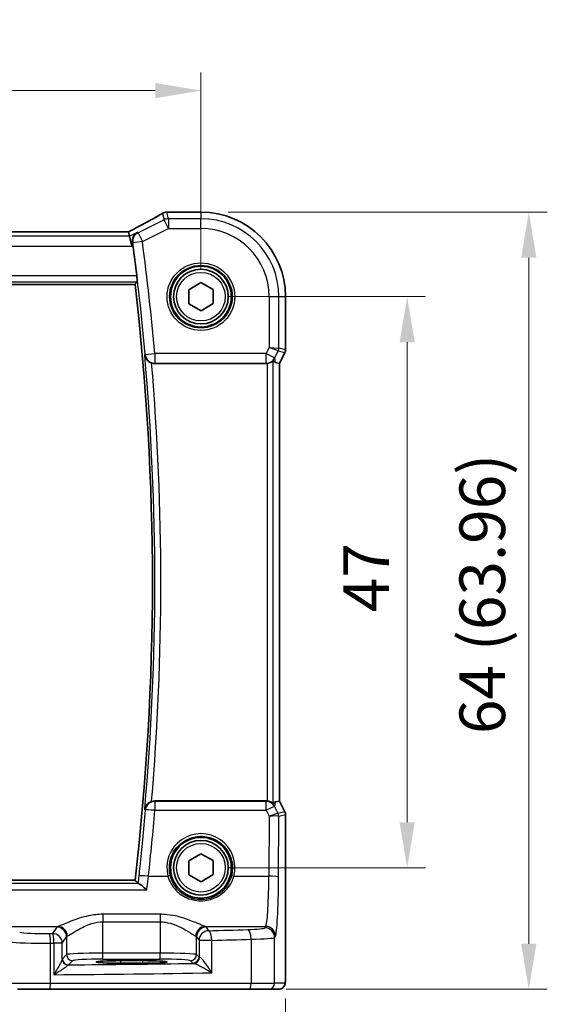
# Model space of a CAD drawing. Units: millimetres. Extents: x 22 to 2603, y 12 to 574.
# Drawn here: x 969 to 1012, y 213 to 294 of the extents above; entities that cross this region are included whole.
import ezdxf

# ---------------------------------------------------------------- set-up
doc = ezdxf.new("R2010")
doc.units = ezdxf.units.MM
doc.header["$LTSCALE"] = 1.5
doc.layers.get('Defpoints').update_dxf_attribs({"lineweight": 25})
for name, color, linetype, lineweight in [('Dimension (ISO)', 7, 'Continuous', 18), ('Visible (ISO)', 7, 'Continuous', 35), ('Visible Narrow (ISO)', 7, 'Continuous', 25)]:
    doc.layers.add(name, color=color, linetype=linetype, lineweight=lineweight)
doc.styles.add('Note Text (TK)', font='txt')
doc.dimstyles.new('Default - Method 1b (TK)', dxfattribs={"dimscale": 1.5, "dimtxt": 2.5, "dimasz": 2.5, "dimexe": 1, "dimexo": 1.5, "dimgap": 1, "dimtad": 1, "dimtoh": 1, "dimrnd": 1e-08, "dimdsep": 46, "dimtxsty": 'Note Text (TK)', "dimcen": 0.09, "dimdle": 5, "dimclrd": 100, "dimclre": 100, "dimclrt": 7, "dimadec": 1, "dimazin": 1, "dimtfac": 1, "dimtmove": 0, "dimatfit": 3, "dimfxl": 1, "dimtolj": 1, "dimlwd": -1, "dimlwe": -1, "dimarcsym": 0})

# ---------------------------------------------------------------- blocks, each defined once
blk = doc.blocks.new('*D24')
at = {"layer": 'Defpoints', "color": 0}
for p in [(983.647, 288.488), (911.647, 271.532), (983.647, 271.533)]:
    blk.add_point(p, dxfattribs=at)
at = {"layer": 'Dimension (ISO)', "color": 100}
for p, q in [((911.647, 273.782), (911.647, 289.988)), ((983.647, 273.783), (983.647, 289.988)), ((915.397, 288.488), (979.897, 288.488))]:
    blk.add_line(p, q, dxfattribs=at)
for points in [[(915.397, 289.113), (915.397, 287.863), (911.647, 288.488)], [(979.897, 289.113), (979.897, 287.863), (983.647, 288.488)]]:
    blk.add_solid(points, dxfattribs=at)
at = {"layer": 'Dimension (ISO)', "color": 7, "insert": (945.239, 291.863), "char_height": 3.75, "attachment_point": 4, "style": 'Note Text (TK)'}
blk.add_mtext('\\A1;72', dxfattribs=at)
blk = doc.blocks.new('*D25')
at = {"layer": 'Defpoints', "color": 0}
for p in [(983.647, 271.533), (983.647, 224.533), (1000.604, 224.533)]:
    blk.add_point(p, dxfattribs=at)
at = {"layer": 'Dimension (ISO)', "color": 100}
for p, q in [((985.897, 271.533), (1002.104, 271.533)), ((1000.604, 267.783), (1000.604, 228.283)), ((985.897, 224.533), (1002.104, 224.533))]:
    blk.add_line(p, q, dxfattribs=at)
for points in [[(999.979, 267.783), (1001.229, 267.783), (1000.604, 271.533)], [(999.979, 228.283), (1001.229, 228.283), (1000.604, 224.533)]]:
    blk.add_solid(points, dxfattribs=at)
at = {"layer": 'Dimension (ISO)', "color": 7, "insert": (997.229, 245.572), "char_height": 3.75, "attachment_point": 4, "rotation": 90, "style": 'Note Text (TK)'}
blk.add_mtext('\\A1;47', dxfattribs=at)
blk = doc.blocks.new('*D26')
at = {"layer": 'Defpoints', "color": 0}
for p in [(983.646, 278.488), (988.4, 214.533), (1010.604, 214.533)]:
    blk.add_point(p, dxfattribs=at)
at = {"layer": 'Dimension (ISO)', "color": 100}
for p, q in [((985.896, 278.488), (1012.104, 278.488)), ((1010.604, 274.738), (1010.604, 218.283)), ((990.65, 214.533), (1012.104, 214.533))]:
    blk.add_line(p, q, dxfattribs=at)
for points in [[(1009.979, 274.738), (1011.229, 274.738), (1010.604, 278.488)], [(1009.979, 218.283), (1011.229, 218.283), (1010.604, 214.533)]]:
    blk.add_solid(points, dxfattribs=at)
at = {"layer": 'Dimension (ISO)', "color": 7, "insert": (1006.781, 235.538), "char_height": 3.75, "attachment_point": 4, "rotation": 90, "style": 'Note Text (TK)'}
blk.add_mtext('\\A1;64 (63.96)', dxfattribs=at)
blk = doc.blocks.new('*D27')
at = {"layer": 'Defpoints', "color": 0}
for p in [(904.691, 216.032), (990.603, 216.033), (990.603, 204.533)]:
    blk.add_point(p, dxfattribs=at)
at = {"layer": 'Dimension (ISO)', "color": 100}
for p, q in [((904.691, 213.782), (904.691, 203.033)), ((990.603, 213.783), (990.603, 203.033)), ((908.441, 204.533), (986.853, 204.533))]:
    blk.add_line(p, q, dxfattribs=at)
for points in [[(908.441, 205.158), (908.441, 203.908), (904.691, 204.533)], [(986.853, 205.158), (986.853, 203.908), (990.603, 204.533)]]:
    blk.add_solid(points, dxfattribs=at)
at = {"layer": 'Dimension (ISO)', "color": 7, "insert": (936.652, 208.355), "char_height": 3.75, "attachment_point": 4, "style": 'Note Text (TK)'}
blk.add_mtext('\\A1;86 (85.91)', dxfattribs=at)

msp = doc.modelspace()

# ---------------------------------------------------------------- linework, layer by layer
at = {"layer": 'Visible (ISO)'}
for p, q in [((980.8455, 278.4896), (983.6465, 278.4896)), ((977.6851, 276.8585), (917.6079, 276.8583)), ((977.6878, 276.8574), (977.7732, 276.4958)), ((977.7732, 276.4958), (977.9618, 275.6969)), ((917.0625, 272.5431), (978.2306, 272.5433)), ((982.6413, 272.1008), (983.636, 272.6872)), ((983.636, 272.6872), (984.6412, 272.119)), ((982.6518, 270.9461), (982.6413, 272.1008)), ((984.6412, 272.119), (984.6518, 270.9644)), ((990.6035, 271.5326), (990.6035, 267.1608)), ((983.6571, 270.3779), (982.6518, 270.9461)), ((984.6518, 270.9644), (983.6571, 270.3779)), ((990.5507, 266.9372), (990.1035, 266.0428)), ((979.846, 266.0326), (989.0089, 266.0326)), ((990.1024, 266.043), (989.7836, 266.1183)), ((990.1024, 266.043), (990.1035, 266.0428)), ((990.1035, 266.0428), (990.1036, 230.0225)), ((989.009, 230.0326), (979.8461, 230.0326)), ((990.1025, 230.0222), (989.7837, 229.9469)), ((990.1025, 230.0222), (990.1036, 230.0225)), ((990.1036, 230.0225), (990.5509, 229.128)), ((990.6036, 228.9044), (990.6037, 216.0326)), ((982.6415, 225.1008), (983.6361, 225.6872)), ((983.6361, 225.6872), (984.6414, 225.119)), ((982.652, 223.9461), (982.6415, 225.1008)), ((984.6414, 225.119), (984.6519, 223.9644)), ((983.6572, 223.3779), (982.652, 223.9461)), ((984.6519, 223.9644), (983.6572, 223.3779)), ((978.2307, 223.5218), (917.0626, 223.5216)), ((977.0467, 216.8868), (978.8467, 216.8868)), ((978.8467, 216.6749), (977.0467, 216.6749)), ((971.2127, 214.5325), (968.5546, 214.5325)), ((987.5973, 214.5326), (971.2127, 214.5325)), ((989.2032, 214.5326), (987.5973, 214.5326)), ((989.2032, 214.5326), (990.0674, 214.5326))]:
    msp.add_line(p, q, dxfattribs=at)
for centre, radius in [((983.6465, 271.5326), 2.5), ((983.6465, 271.5326), 2.25), ((983.6467, 224.5326), 2.5), ((983.6467, 224.5326), 2.25)]:
    msp.add_circle(centre, radius, dxfattribs=at)
for centre, radius, start, end in [((980.8455, 277.6896), 0.8, 90.000201, 106.252234), ((983.6465, 271.5326), 6.957, 0.000201, 90.000201), ((768.3966, 248.0318), 211.4858, 6.846465, 7.529816), ((768.3966, 248.0318), 211.2608, 353.337664, 6.662739), ((990.1035, 267.1608), 0.5, 333.43515, 0.000201), ((990.1036, 228.9044), 0.5, 0.000201, 26.565253)]:
    msp.add_arc(centre, radius, start, end, dxfattribs=at)
for centre, major_axis, ratio, start_param, end_param in [((976.0851, 276.0585), (1.6026, 0.7991), 0.0233861, 6.2776917, 6.3300516), ((989.0079, 266.8357), (0.1344, -0.7918), 0.9960857, 6.1157046, 6.2242307), ((988.7856, 268.1452), (1.0609, -2.0221), 0.1719332, 5.8399321, 6.1349985), ((989.008, 229.2296), (0.1344, 0.7918), 0.9960857, 0.0589546, 0.1674807), ((988.7858, 227.92), (1.0609, 2.0221), 0.1719332, 0.1481868, 0.4432532), ((977.0467, 216.7808), (-2.0215, 0), 0.0524079, 4.712389, 7.8539816), ((978.8467, 216.7808), (2.0215, 0), 0.0524079, 4.712389, 7.8539816)]:
    msp.add_ellipse(centre, major_axis=major_axis, ratio=ratio, start_param=start_param, end_param=end_param, dxfattribs=at)
for points, knots in [([(980.5516, 278.4212), (980.4144, 278.3411), (980.2636, 278.2546), (979.9379, 278.0706), (979.7629, 277.9732), (979.392, 277.7691), (979.196, 277.6625), (978.7865, 277.442), (978.5729, 277.3281), (978.134, 277.0962), (977.9088, 276.9782), (977.6786, 276.8585)], [0.72448152, 0.72448152, 0.72448152, 0.72448152, 0.852279, 0.852279, 0.98007647, 0.98007647, 1.10787395, 1.10787395, 1.23567143, 1.23567143, 1.36217331, 1.36217331, 1.36217331, 1.36217331]), ([(980.493, 278.384), (980.4941, 278.3848), (980.4952, 278.3856), (980.5349, 278.4125), (980.5735, 278.4347), (980.6115, 278.4534)], [-0.001136365, -0.001136365, -0.001136365, -0.001136365, 0, 0, 0.039448618, 0.039448618, 0.039448618, 0.039448618]), ([(980.6115, 278.4534), (980.6138, 278.4545), (980.6159, 278.4555), (980.6192, 278.4568), (980.6205, 278.4573), (980.6216, 278.4576)], [0.003351445, 0.003351445, 0.003351445, 0.003351445, 0.0058265069, 0.0058265069, 0.0077922111, 0.0077922111, 0.0077922111, 0.0077922111]), ([(978.4196, 276.819), (978.4185, 276.8184), (978.4174, 276.8178), (978.331, 276.7679), (978.2537, 276.7009), (978.1303, 276.5406), (978.0815, 276.4479), (978.0274, 276.2613), (978.0147, 276.172), (978.0184, 276.0445), (978.0213, 276.0109), (978.0264, 275.977)], [-0.12318034, -0.12318034, -0.12318034, -0.12318034, -0.1226308, -0.1226308, -0.08048946, -0.08048946, -0.04104472, -0.04104472, -0.01066622, -0.01066622, 0, 0, 0, 0]), ([(978.3744, 273.2429), (978.3818, 273.1812), (978.389, 273.1154), (978.401, 272.9929), (978.4057, 272.9363), (978.4116, 272.8469), (978.4132, 272.808), (978.4129, 272.7594), (978.4113, 272.7466), (978.4087, 272.7436)], [0.227428606, 0.227428606, 0.227428606, 0.227428606, 0.246027998, 0.246027998, 0.26494169, 0.26494169, 0.283791673, 0.283791673, 0.300344824, 0.300344824, 0.300344824, 0.300344824]), ([(979.0302, 266.7199), (979.0304, 266.7187), (979.0305, 266.7175), (979.0467, 266.6007), (979.0912, 266.4901), (979.2064, 266.3256), (979.2661, 266.2624), (979.392, 266.1671), (979.4526, 266.1312), (979.5411, 266.0926), (979.5642, 266.0836), (979.5875, 266.0756)], [-0.12846135, -0.12846135, -0.12846135, -0.12846135, -0.12800908, -0.12800908, -0.08556644, -0.08556644, -0.05648594, -0.05648594, -0.03484602, -0.03484602, -0.02740389, -0.02740389, -0.02740389, -0.02740389]), ([(989.0956, 266.0373), (989.1586, 266.0443), (989.2238, 266.0584), (989.3448, 266.0981), (989.4001, 266.1238), (989.4877, 266.1723), (989.5266, 266.1987), (989.5666, 266.2264), (989.5771, 266.2335), (989.5899, 266.2405), (989.5935, 266.2415), (989.5949, 266.2402)], [0.236057391, 0.236057391, 0.236057391, 0.236057391, 0.254997749, 0.254997749, 0.274683179, 0.274683179, 0.294430539, 0.294430539, 0.304304219, 0.304304219, 0.31230131, 0.31230131, 0.31230131, 0.31230131]), ([(979.5876, 229.9895), (979.5643, 229.9815), (979.5412, 229.9726), (979.4527, 229.9339), (979.3922, 229.8981), (979.2662, 229.8027), (979.2065, 229.7396), (979.0913, 229.575), (979.0469, 229.4645), (979.0307, 229.3477), (979.0305, 229.3465), (979.0303, 229.3452)], [-0.10842059, -0.10842059, -0.10842059, -0.10842059, -0.10040033, -0.10040033, -0.07707934, -0.07707934, -0.04573974, -0.04573974, 0, 0, 0.00048741, 0.00048741, 0.00048741, 0.00048741]), ([(989.595, 229.825), (989.5936, 229.8237), (989.59, 229.8247), (989.5772, 229.8317), (989.5668, 229.8389), (989.5267, 229.8665), (989.4879, 229.893), (989.4002, 229.9414), (989.3449, 229.9671), (989.224, 230.0068), (989.1587, 230.021), (989.0957, 230.0279)], [0.001876589, 0.001876589, 0.001876589, 0.001876589, 0.00987368, 0.00987368, 0.01974736, 0.01974736, 0.03949472, 0.03949472, 0.05918015, 0.05918015, 0.078120507, 0.078120507, 0.078120507, 0.078120507]), ([(978.5052, 223.2396), (978.5298, 223.2352), (978.5653, 223.2177), (978.6643, 223.1559), (978.7323, 223.1055), (978.9198, 222.9549), (979.0527, 222.8376), (979.1884, 222.7067), (979.1896, 222.7055), (979.1908, 222.7044)], [-0.12267256, -0.12267256, -0.12267256, -0.12267256, -0.09453993, -0.09453993, -0.05774011, -0.05774011, 0, 0, 0.00051187, 0.00051187, 0.00051187, 0.00051187]), ([(990.6037, 216.0326), (990.6037, 215.9402), (990.6035, 215.8471), (990.6019, 215.6677), (990.6006, 215.5803), (990.5962, 215.3829), (990.5925, 215.2746), (990.5854, 215.1444), (990.5831, 215.1078), (990.5771, 215.0372), (990.5741, 215.0049), (990.5629, 214.9424), (990.5573, 214.9165), (990.5411, 214.8652), (990.5315, 214.8404), (990.5055, 214.7871), (990.4881, 214.7585), (990.4394, 214.6943), (990.405, 214.66), (990.3244, 214.6001), (990.2763, 214.5751), (990.1753, 214.5414), (990.1209, 214.5326), (990.0674, 214.5326)], [0, 0, 0, 0, 0.02773802, 0.02773802, 0.05458997, 0.05458997, 0.09199397, 0.09199397, 0.10838417, 0.10838417, 0.12626292, 0.12626292, 0.13593364, 0.13593364, 0.14417322, 0.14417322, 0.15422946, 0.15422946, 0.16856591, 0.16856591, 0.18445118, 0.18445118, 0.20059323, 0.20059323, 0.20059323, 0.20059323])]:
    msp.add_open_spline(points, degree=3, knots=knots, dxfattribs=at)
for points, degree in [([(978.0588, 275.7454), (978.0488, 275.821), (978.0377, 275.9002), (978.0264, 275.977)], 3), ([(978.4087, 272.7436), (978.3198, 272.6435), (978.2308, 272.5436)], 2), ([(979.846, 266.0326), (979.7579, 266.0326), (979.6706, 266.0471), (979.5875, 266.0756)], 3), ([(979.5876, 229.9895), (979.6708, 230.018), (979.7581, 230.0326), (979.8461, 230.0326)], 3), ([(978.2307, 223.5218), (978.2307, 223.5218), (978.2308, 223.5217), (978.231, 223.5215)], 3), ([(978.4727, 223.2498), (978.3518, 223.3857), (978.231, 223.5215)], 2), ([(978.4727, 223.2498), (978.4758, 223.2463), (978.4867, 223.2429), (978.5052, 223.2396)], 3)]:
    msp.add_open_spline(points, degree=degree, dxfattribs=at)
at = {"layer": 'Visible Narrow (ISO)'}
for p, q in [((980.493, 278.384), (980.6169, 277.8591)), ((980.8455, 278.4896), (980.8455, 278.4885)), ((980.8455, 278.4885), (983.6465, 278.4885)), ((980.9742, 277.9434), (980.8455, 278.4885)), ((980.9742, 277.9434), (980.9742, 277.1445)), ((983.6465, 277.9434), (980.9742, 277.9434)), ((983.6465, 278.4896), (983.6465, 278.4885)), ((983.6465, 278.4885), (983.6465, 277.9434)), ((983.6465, 277.1445), (983.6465, 277.9434)), ((980.6169, 277.8591), (978.4765, 276.7889)), ((978.8338, 276.0743), (980.9742, 277.1445)), ((980.9742, 277.1445), (980.6169, 277.8591)), ((980.9742, 277.1445), (983.6465, 277.1445)), ((977.7732, 276.4958), (917.5198, 276.4956)), ((917.6052, 276.8572), (977.6878, 276.8574)), ((978.4196, 276.819), (977.7732, 276.4958)), ((978.4765, 276.7889), (978.8338, 276.0743)), ((917.3312, 275.6967), (977.9618, 275.6969)), ((977.9618, 275.6969), (978.0588, 275.7454)), ((978.8338, 276.0743), (978.0419, 275.9688)), ((978.3744, 273.2429), (916.9187, 273.2427)), ((916.8843, 272.7434), (978.4087, 272.7436)), ((978.2308, 272.5436), (917.0622, 272.5434)), ((989.2585, 271.5326), (989.2585, 267.3603)), ((989.2585, 271.5326), (990.0574, 271.5326)), ((990.0574, 267.2896), (990.0574, 271.5326)), ((990.0574, 271.5326), (990.6024, 271.5326)), ((990.6035, 271.5326), (990.6024, 271.5326)), ((990.6024, 271.5326), (990.6024, 267.1609)), ((979.0623, 266.7823), (979.8581, 266.8531)), ((989.0049, 266.8532), (979.8581, 266.8531)), ((979.8581, 266.8531), (979.8581, 266.0562)), ((989.2585, 267.3603), (989.0049, 266.8532)), ((989.0049, 266.0562), (989.0049, 266.8532)), ((989.0049, 266.8532), (989.7195, 266.4959)), ((989.2585, 267.3603), (990.0574, 267.2896)), ((990.0047, 267.0663), (989.2585, 267.3603)), ((989.7195, 266.4959), (990.0047, 267.0663)), ((990.0047, 267.0663), (990.5497, 266.9376)), ((990.6024, 267.1609), (990.0574, 267.2896)), ((990.5497, 266.9376), (990.1024, 266.043)), ((990.5507, 266.9372), (990.5497, 266.9376)), ((990.6024, 267.1609), (990.6035, 267.1608)), ((979.8581, 266.0562), (989.0049, 266.0562)), ((989.0049, 266.0562), (989.0089, 266.0326)), ((989.0956, 266.0373), (989.0957, 230.0279)), ((989.595, 229.825), (989.5949, 266.2403)), ((989.7836, 266.1183), (989.7195, 266.4959)), ((990.1024, 266.043), (990.1025, 230.0222)), ((979.8646, 229.9966), (979.8646, 229.2624)), ((989.0029, 229.9966), (979.8646, 229.9966)), ((989.009, 230.0326), (989.0029, 229.9966)), ((989.0029, 229.2624), (989.0029, 229.9966)), ((989.7175, 229.5569), (989.7837, 229.9469)), ((989.9949, 228.997), (989.7175, 229.5569)), ((990.1025, 230.0222), (990.5498, 229.1276)), ((979.8646, 229.2624), (989.0029, 229.2624)), ((989.0029, 229.2624), (989.2491, 228.7655)), ((989.2491, 228.7655), (989.2288, 223.8347)), ((990.5498, 229.1276), (989.9956, 228.9968)), ((990.0277, 223.7719), (990.0483, 228.7735)), ((990.0483, 228.7735), (990.6026, 228.9043)), ((990.5498, 229.1276), (990.5509, 229.128)), ((990.6036, 228.9044), (990.6026, 228.9043)), ((990.6026, 228.9043), (990.6026, 216.0326)), ((979.3333, 223.8346), (980.9389, 223.8346)), ((986.3545, 223.8347), (989.2288, 223.8347)), ((978.5052, 223.2396), (916.7882, 223.2394)), ((917.0624, 223.5213), (978.231, 223.5215)), ((916.1026, 222.7042), (979.1908, 222.7044)), ((980.2998, 220.7024), (975.5936, 220.7024)), ((975.5936, 220.7024), (975.5936, 220.0828)), ((980.2998, 220.7024), (980.2998, 220.0828)), ((967.1804, 219.7015), (971.8929, 219.7016)), ((971.7988, 219.6493), (971.4449, 219.1178)), ((975.5936, 220.0828), (980.2998, 220.0828)), ((975.5936, 217.507), (975.5936, 220.0828)), ((980.2998, 220.0828), (980.2998, 217.5071)), ((984.0005, 219.7016), (988.9737, 219.7016)), ((984.2912, 219.3541), (984.0946, 219.6493)), ((988.9737, 219.7016), (988.9036, 219.5963)), ((972.2438, 218.3203), (972.5977, 218.8517)), ((972.5977, 218.8517), (972.5977, 217.3829)), ((983.2957, 218.8518), (983.4923, 218.5565)), ((983.2957, 217.3829), (983.2957, 218.8518)), ((989.7025, 218.7987), (989.7726, 218.9041)), ((989.7025, 215.0326), (989.7025, 218.7987)), ((971.2809, 215.0325), (971.2808, 218.3173)), ((971.5569, 218.3203), (971.557, 215.7307)), ((972.2438, 218.3203), (971.5569, 218.3203)), ((972.2438, 217.0144), (972.2438, 218.3203)), ((984.5418, 218.5565), (983.4923, 218.5565)), ((983.4923, 218.5565), (983.4923, 217.1863)), ((984.5418, 215.8881), (984.5418, 218.5565)), ((987.7755, 218.646), (987.7755, 215.0326)), ((972.5977, 217.3829), (972.2541, 217.0393)), ((980.2998, 217.5071), (975.5936, 217.507)), ((975.5936, 217.0077), (975.5936, 217.507)), ((980.2998, 217.0077), (980.2998, 217.5071)), ((983.4923, 217.1863), (983.2957, 217.3829)), ((972.7535, 216.54), (973.097, 216.8836)), ((975.5936, 217.0077), (980.2998, 217.0077)), ((977.0467, 216.8868), (977.0467, 216.6749)), ((978.8467, 216.8868), (978.8467, 216.6749)), ((982.7964, 216.8836), (982.993, 216.687)), ((990.6037, 216.0326), (990.6026, 216.0326)), ((968.0912, 215.0325), (971.2809, 215.0325)), ((971.2809, 215.0325), (987.7755, 215.0326)), ((987.7755, 215.0326), (989.7025, 215.0326)), ((990.5667, 215.0326), (989.7025, 215.0326))]:
    msp.add_line(p, q, dxfattribs=at)
for centre, radius in [((983.6465, 271.5326), 2.7804), ((983.6465, 271.5326), 2.5806), ((983.6465, 271.5326), 2), ((983.6467, 224.5326), 2)]:
    msp.add_circle(centre, radius, dxfattribs=at)
for centre, radius, start, end in [((983.6465, 271.5326), 6.9559, 0.000201, 90.000201), ((983.6465, 271.5326), 6.4108, 0.000201, 90.000201), ((983.6465, 271.5326), 5.6119, 0.000201, 90.000201), ((768.3966, 248.0318), 211.4985, 5.086254, 7.590414), ((768.3966, 248.0318), 212.2974, 5.086254, 7.590414), ((768.3966, 248.0318), 211.261, 353.337597, 6.662805), ((768.3966, 248.0318), 211.461, 354.930216, 5.070186), ((768.3966, 248.0318), 211.9603, 355.117011, 4.883391)]:
    msp.add_arc(centre, radius, start, end, dxfattribs=at)
for centre, major_axis, ratio, start_param, end_param in [((975.8367, 276.2585), (5.7984, 2.9072), 0.0468492, 5.0125311, 5.6208918), ((980.8455, 277.6896), (0.7786, 0.1838), 0.9985533, 1.339296, 1.6362198), ((980.9742, 277.1445), (-0.7786, -0.1838), 0.9985533, 4.4808887, 4.9438893), ((978.8338, 276.0743), (-0.3746, -0.7069), 0.9979338, 4.0935552, 5.3312228), ((979.8581, 266.8531), (-0.712, 0.3648), 0.9952028, 0.5644494, 2.0423573), ((989.5581, 267.2896), (0.1149, 0.4866), 0.9985533, 4.4808887, 4.9438893), ((990.1031, 267.1609), (-0.1149, -0.4866), 0.9985533, 1.339296, 1.8022966), ((989.0049, 266.8532), (-0.7887, -0.1339), 0.9960857, 1.4033156, 2.5079482), ((979.8646, 229.1996), (-0.712, -0.3648), 0.995203, 4.2408698, 5.7187225), ((989.0029, 229.1997), (0.7887, -0.1339), 0.9960857, 0.6336444, 1.7382771), ((989.0029, 229.1997), (0.7169, 0.3551), 0.0703478, 0.05249, 1.5359609), ((979.8646, 229.1996), (-0.7971, 0.0677), 0.0781795, 4.7190277, 6.2306645), ((768.3966, 247.2192), (0.0007, -212.2308), 0.9999915, 1.4603839, 1.4860815), ((989.2491, 228.7027), (0.7483, 0.2916), 0.0728494, 0.058942, 1.5424128), ((989.2491, 228.7027), (0.8003, 0.0676), 0.0778789, 0.0807464, 1.5642173), ((989.6985, 229.5984), (0.2972, -0.6016), 0.0235219, 6.2426244, 6.2777516), ((989.5483, 228.7737), (-0.2768, -0.4164), 0.9944929, 2.157679, 2.61872), ((989.549, 228.7735), (0.1149, -0.4866), 0.9985533, 1.339296, 1.8022966), ((989.2519, 229.3751), (0.7975, -0.6026), 0.0031462, 0.054879, 0.0900061), ((990.1032, 228.9043), (0.1149, -0.4866), 0.9985533, 1.339296, 1.8022966), ((983.6467, 224.5406), (0, 2.7983), 0.9999962, 4.4573594, 8.1090112), ((979.3333, 223.7719), (-0.7951, 0.0881), 0.0779843, 4.7210343, 6.2306653), ((980.9389, 223.819), (0.1935, 0.0505), 0.0759363, 0.0350077, 1.5510019), ((986.3545, 223.819), (-0.1935, 0.0505), 0.0759363, 4.7321834, 6.2481776), ((988.9519, 224.1877), (0, -4.5), 0.0617247, 0.0785398, 1.4922565), ((989.2288, 223.7719), (0.8, -0.0033), 0.0784584, 0.0525219, 1.5711199), ((989.7508, 224.1877), (0, 5.3), 0.0524078, 3.2201325, 4.6338492), ((975.5936, 219.6336), (-3.8, 0), 0.0787017, 6.0540229, 6.2308254), ((971.7988, 218.8517), (-0.6659, 0.4434), 0.9955595, 3.7311219, 5.297812), ((971.8929, 218.904), (-0.2558, 0.758), 0.9710092, 4.3957914, 5.9487639), ((984.0005, 218.9041), (0.2558, 0.758), 0.9710092, 0.3344214, 1.8873939), ((984.0946, 218.8518), (0.6659, 0.4434), 0.9955595, 0.9853733, 2.5520634), ((980.2998, 219.6336), (-3.8, 0), 0.0787017, 3.1939525, 3.370755), ((986.7066, 219.6053), (-2.2, 0), 0.0787017, 1.9350987, 3.0892328), ((988.9036, 218.7987), (-0.6659, 0.4434), 0.9955595, 3.7311219, 5.297812), ((988.9737, 218.9041), (-0.6659, 0.4434), 0.9955595, 3.7311219, 5.297812), ((970.8717, 219.2863), (-2.2, 0), 0.0787017, 0.2617994, 1.7075917), ((961.0531, 224.8999), (-74.2, -0.0003), 0.0787017, 1.7075917, 1.7113087), ((971.1717, 218.3173), (-0.0087, 0.8), 0.1363613, 4.7109117, 6.2039034), ((971.4449, 218.3203), (-0.0089, 0.8), 0.140042, 4.71083, 6.2038622), ((971.4449, 218.3203), (-0.6659, 0.4434), 0.9955595, 3.7311219, 5.297812), ((975.5936, 218.8361), (3, 0), 0.0996888, 2.9124303, 3.0892328), ((980.2998, 218.8361), (3, 0), 0.0996888, 0.0523599, 0.2291624), ((984.2912, 218.5565), (-0.6659, -0.4434), 0.9955595, 4.1269659, 5.693656), ((961.0531, 224.8999), (-74.2, -0.0003), 0.0787017, 1.8893375, 1.9350987), ((984.2912, 218.5565), (-0.0208, 0.7997), 0.3130863, 4.7042635, 6.2004786), ((987.4904, 218.646), (-0.024, 0.7996), 0.3561575, 4.7017008, 6.1991213), ((986.7066, 218.8078), (3, 0), 0.0577146, 5.0766914, 6.2308254), ((970.8717, 218.4888), (3, 0), 0.0577146, 3.403392, 4.8491843), ((961.0531, 224.1023), (75, 0.0003), 0.0778622, 4.8491843, 4.8529014), ((961.0531, 224.1023), (75, 0.0003), 0.0778622, 5.0309301, 5.0766914), ((975.5936, 217.376), (-3, 0), 0.0436731, 4.712389, 6.2308254), ((973.097, 217.3829), (-0.3536, 0.3536), 0.9972647, 0.7867677, 2.354825), ((980.2998, 217.376), (-3, 0), 0.0436731, 3.1939525, 4.712389), ((982.7964, 217.3829), (0.3536, 0.3536), 0.9972647, 3.9283603, 5.4964176), ((982.993, 217.1863), (0.3536, 0.3536), 0.9972647, 3.9283603, 5.4964176), ((983.0745, 217.1659), (-0.069, -0.4952), 0.9348451, 0.1479412, 1.7003099), ((984.2912, 217.1899), (-0.8, 0), 0.0851626, 0.0523599, 0.3597947), ((972.7431, 217.0144), (-0.4839, 0.1257), 0.9789631, 0.259401, 1.7963422), ((972.7535, 217.0393), (-0.3536, 0.3536), 0.9972647, 0.7867677, 2.354825), ((961.0531, 220.3799), (74.2, 0.0003), 0.0524078, 4.8707357, 5.0137111), ((975.5936, 216.8767), (2.5, 0), 0.0524078, 1.5707963, 3.0892328), ((980.2998, 216.8767), (2.5, 0), 0.0524078, 0.0523599, 1.5707963), ((984.2912, 216.6906), (1.3, 0), 0.0524078, 3.1939525, 3.5013873), ((961.0532, 219.581), (75, 0.0003), 0.0518488, 4.8529014, 5.0309301), ((971.2127, 215.0325), (0, -0.5), 0.1363691, 0, 1.5707963), ((987.5973, 215.0326), (0, -0.5), 0.3562975, 0, 1.5707963), ((989.2032, 215.0326), (0, -0.5), 0.9986295, 0, 1.5707963), ((990.0674, 215.0326), (0, -0.5), 0.9986295, 0, 1.5707963)]:
    msp.add_ellipse(centre, major_axis=major_axis, ratio=ratio, start_param=start_param, end_param=end_param, dxfattribs=at)
for points in [[(978.4765, 276.7889), (978.4576, 276.7989), (978.4386, 276.809), (978.4196, 276.819)], [(978.0264, 275.977), (978.027, 275.9767), (978.0275, 275.9764), (978.0281, 275.976)], [(978.0281, 275.976), (978.0327, 275.9736), (978.0373, 275.9712), (978.0419, 275.9688)], [(979.0302, 266.7199), (979.0373, 266.7337), (979.0444, 266.7475), (979.0515, 266.7612)], [(979.0516, 229.3039), (979.0445, 229.3177), (979.0374, 229.3315), (979.0303, 229.3452)], [(978.5397, 223.8632), (978.5169, 223.6573), (978.4945, 223.4524), (978.4727, 223.2498)]]:
    msp.add_open_spline(points, degree=3, dxfattribs=at)
for points, knots in [([(979.0623, 266.7823), (979.0596, 266.777), (979.0569, 266.7718), (979.0542, 266.7665), (979.0533, 266.7647), (979.0524, 266.763), (979.0515, 266.7612)], [-1.001552930325, -1.001552930325, -1.001552930325, -1.001552930325, -1.001492882845, -1.001492882845, -1.001492882845, -1.00147279977, -1.00147279977, -1.00147279977, -1.00147279977]), ([(979.846, 266.0326), (979.8473, 266.0352), (979.8486, 266.0377), (979.8499, 266.0403), (979.8527, 266.0456), (979.8554, 266.0509), (979.8581, 266.0562)], [1.001463570935, 1.001463570935, 1.001463570935, 1.001463570935, 1.001492882845, 1.001492882845, 1.001492882845, 1.001552930325, 1.001552930325, 1.001552930325, 1.001552930325]), ([(979.8646, 229.9966), (979.8604, 230.0048), (979.8562, 230.013), (979.852, 230.0212), (979.85, 230.025), (979.8481, 230.0288), (979.8461, 230.0326)], [-1.00159990085, -1.00159990085, -1.00159990085, -1.00159990085, -1.00150676939, -1.00150676939, -1.00150676939, -1.00146357093, -1.00146357093, -1.00146357093, -1.00146357093]), ([(979.0688, 229.2705), (978.9997, 228.4563), (978.9258, 227.6426), (978.8473, 226.8293), (978.7763, 226.0943), (978.7015, 225.3597), (978.5955, 224.3713), (978.5678, 224.1172), (978.5397, 223.8632)], [-1.486081508, -1.486081508, -1.486081508, -1.486081508, -1.474487971, -1.474487971, -1.474487971, -1.464010873, -1.464010873, -1.460383855, -1.460383855, -1.460383855, -1.460383855]), ([(979.0516, 229.3039), (979.0531, 229.301), (979.0547, 229.298), (979.0562, 229.295), (979.0604, 229.2868), (979.0646, 229.2787), (979.0688, 229.2705)], [1.00147279977, 1.00147279977, 1.00147279977, 1.00147279977, 1.00150676939, 1.00150676939, 1.00150676939, 1.00159990085, 1.00159990085, 1.00159990085, 1.00159990085]), ([(981.1322, 223.8699), (981.0665, 224.122), (981.039, 224.3841), (981.0702, 225.0608), (981.1914, 225.4721), (981.6725, 226.2983), (982.0926, 226.676), (983.0776, 227.1171), (983.6402, 227.1789), (984.7581, 226.9493), (985.3011, 226.6168), (986.1788, 225.5187), (986.3641, 224.6488), (986.1612, 223.8699)], [-1.8258259, -1.8258259, -1.8258259, -1.8258259, -1.5250152, -1.5250152, -1.043718, -1.043718, -0.4211392, -0.4211392, 0.2025507, 0.2025507, 0.8966514, 0.8966514, 1.8258259, 1.8258259, 1.8258259, 1.8258259]), ([(979.1908, 222.7044), (979.2014, 222.7917), (979.2122, 222.88), (979.2582, 223.2518), (979.2952, 223.5422), (979.3333, 223.8346)], [-0.1371429, -0.1371429, -0.1371429, -0.1371429, -0.10429404, -0.10429404, 0, 0, 0, 0]), ([(980.9389, 223.8346), (981.0561, 223.4043), (981.2825, 223.0096), (981.8808, 222.3797), (982.2491, 222.1371), (983.0774, 221.8363), (983.5391, 221.781), (984.391, 221.8815), (984.7791, 222.0162), (985.3581, 222.3622), (985.5752, 222.541), (985.931, 222.9378), (986.0749, 223.1515), (986.2554, 223.5275), (986.3121, 223.679), (986.3545, 223.8347)], [-0.75361873, -0.75361873, -0.75361873, -0.75361873, -0.61387838, -0.61387838, -0.47793238, -0.47793238, -0.34290576, -0.34290576, -0.21971, -0.21971, -0.13143058, -0.13143058, -0.05055022, -0.05055022, 0, 0, 0, 0]), ([(986.1612, 223.8699), (986.1219, 223.7189), (986.0693, 223.572), (985.9018, 223.2072), (985.7683, 222.9998), (985.4381, 222.6146), (985.2366, 222.441), (984.6989, 222.1049), (984.3383, 221.9739), (983.5467, 221.8763), (983.1176, 221.9301), (982.3482, 222.2224), (982.0062, 222.4581), (981.451, 223.0695), (981.2409, 223.4525), (981.1322, 223.8699)], [0, 0, 0, 0, 0.05055022, 0.05055022, 0.13143058, 0.13143058, 0.21971, 0.21971, 0.34290576, 0.34290576, 0.47793238, 0.47793238, 0.61387838, 0.61387838, 0.75361873, 0.75361873, 0.75361873, 0.75361873]), ([(975.5936, 220.7024), (975.1906, 220.7024), (974.7891, 220.6554), (973.8607, 220.464), (973.366, 220.2893), (972.6416, 220.0055), (972.3762, 219.8897), (972.055, 219.7575), (971.9582, 219.7202), (971.8929, 219.7016)], [0, 0, 0, 0, 0.12091266, 0.12091266, 0.30066032, 0.30066032, 0.43892776, 0.43892776, 0.52534491, 0.52534491, 0.52534491, 0.52534491]), ([(984.0005, 219.7016), (983.9228, 219.7238), (983.8005, 219.7725), (983.3979, 219.9404), (983.0698, 220.0831), (982.4052, 220.3277), (982.0974, 220.4295), (981.4855, 220.5828), (981.1889, 220.6394), (980.6907, 220.6918), (980.4952, 220.7024), (980.2998, 220.7024)], [-0.52533737, -0.52533737, -0.52533737, -0.52533737, -0.42250742, -0.42250742, -0.26476379, -0.26476379, -0.1523952, -0.1523952, -0.05861354, -0.05861354, 0, 0, 0, 0]), ([(972.672, 218.904), (972.7235, 218.926), (972.8, 218.97), (973.0536, 219.1256), (973.2631, 219.262), (973.8349, 219.5962), (974.2255, 219.8021), (974.9585, 220.0275), (975.2754, 220.0828), (975.5936, 220.0828)], [-0.52534491, -0.52534491, -0.52534491, -0.52534491, -0.43892776, -0.43892776, -0.30066032, -0.30066032, -0.12091266, -0.12091266, 0, 0, 0, 0]), ([(980.2998, 220.0828), (980.4541, 220.0828), (980.6084, 220.0703), (981.0017, 220.0086), (981.2359, 219.9419), (981.7189, 219.7614), (981.9619, 219.6414), (982.4867, 219.3534), (982.7457, 219.1853), (983.0635, 218.9876), (983.1601, 218.9303), (983.2214, 218.9041)], [0, 0, 0, 0, 0.05861354, 0.05861354, 0.1523952, 0.1523952, 0.26476379, 0.26476379, 0.42250742, 0.42250742, 0.52533737, 0.52533737, 0.52533737, 0.52533737]), ([(984.5418, 215.8881), (984.4824, 215.9872), (984.4205, 216.0867), (984.2951, 216.2807), (984.2315, 216.3757), (984.0965, 216.569), (984.025, 216.6668), (983.9095, 216.8153), (983.8651, 216.8699), (983.7757, 216.9738), (983.7302, 217.0229), (983.6519, 217.0982), (983.6181, 217.1262), (983.5715, 217.1556), (983.5557, 217.1629), (983.5424, 217.1659)], [-0.24054866, -0.24054866, -0.24054866, -0.24054866, -0.19797948, -0.19797948, -0.15611478, -0.15611478, -0.10987335, -0.10987335, -0.0802765, -0.0802765, -0.04773324, -0.04773324, -0.01835894, -0.01835894, 0, 0, 0, 0]), ([(972.2438, 217.0144), (972.2414, 216.9992), (972.2349, 216.9777), (972.2091, 216.9086), (972.1848, 216.8539), (972.1151, 216.7096), (972.0663, 216.6155), (971.9414, 216.3848), (971.8615, 216.2439), (971.7066, 215.9785), (971.6323, 215.8542), (971.557, 215.7307)], [-0.2217684, -0.2217684, -0.2217684, -0.2217684, -0.19873345, -0.19873345, -0.16187753, -0.16187753, -0.11396483, -0.11396483, -0.05167832, -0.05167832, 0.00071892, 0.00071892, 0.00071892, 0.00071892]), ([(971.557, 215.7307), (971.6788, 215.807), (971.8001, 215.8839), (972.0553, 216.048), (972.1884, 216.1351), (972.4009, 216.2778), (972.4855, 216.336), (972.6103, 216.4253), (972.6556, 216.4591), (972.7081, 216.5018), (972.723, 216.5151), (972.7314, 216.5245)], [-0.00071892, -0.00071892, -0.00071892, -0.00071892, 0.05167832, 0.05167832, 0.11396483, 0.11396483, 0.16187753, 0.16187753, 0.19873345, 0.19873345, 0.2217684, 0.2217684, 0.2217684, 0.2217684]), ([(972.2541, 217.0393), (972.2524, 217.0376), (972.2507, 217.0346), (972.2472, 217.0263), (972.2455, 217.0209), (972.2438, 217.0144)], [0, 0, 0, 0, 0.009950787, 0.009950787, 0.019901574, 0.019901574, 0.019901574, 0.019901574]), ([(972.7314, 216.5245), (972.735, 216.5286), (972.7387, 216.5319), (972.7461, 216.5371), (972.7497, 216.5389), (972.7535, 216.54)], [-0.019901574, -0.019901574, -0.019901574, -0.019901574, -0.009950787, -0.009950787, 0, 0, 0, 0]), ([(983.0745, 216.6666), (983.089, 216.6647), (983.1077, 216.6603), (983.1656, 216.6424), (983.2099, 216.6253), (983.3162, 216.5795), (983.38, 216.5495), (983.5076, 216.4862), (983.5721, 216.453), (983.742, 216.3625), (983.8492, 216.3029), (984.0546, 216.1851), (984.1528, 216.1273), (984.3485, 216.0091), (984.4465, 215.9484), (984.5418, 215.8881)], [0, 0, 0, 0, 0.01835894, 0.01835894, 0.04773324, 0.04773324, 0.0802765, 0.0802765, 0.10987335, 0.10987335, 0.15611478, 0.15611478, 0.19797948, 0.19797948, 0.24054866, 0.24054866, 0.24054866, 0.24054866]), ([(990.6026, 216.0326), (990.6026, 215.93), (990.6023, 215.8156), (990.5998, 215.5947), (990.5978, 215.4893), (990.5929, 215.3308), (990.5905, 215.2714), (990.5857, 215.1785), (990.5833, 215.1424), (990.5783, 215.0838), (990.5757, 215.0616), (990.571, 215.038), (990.5689, 215.0326), (990.5667, 215.0326)], [-1, -1, -1, -1, -0.7534877, -0.7534877, -0.5260225, -0.5260225, -0.3665767, -0.3665767, -0.2336102, -0.2336102, -0.098394, -0.098394, 0, 0, 0, 0])]:
    msp.add_open_spline(points, degree=3, knots=knots, dxfattribs=at)

# ---------------------------------------------------------------- dimensions: what is measured, and where the dimension line sits
at = {"layer": 'Dimension (ISO)', "color": 100}
for base, p1, p2, angle, picture, middle in [((983.6465, 288.4885), (911.6465, 271.5323), (983.6465, 271.5326), 180, '*D24', (947.6465, 288.4885)), ((1000.6035, 224.5326), (983.6465, 271.5326), (983.6467, 224.5326), 90, '*D25', (1000.6035, 248.0326))]:
    dim = msp.add_linear_dim(base=base, p1=p1, p2=p2, angle=angle, dimstyle='Default - Method 1b (TK)', override={"dimtoh": 0, "dimtofl": 0, "dimatfit": 1}, dxfattribs=at)
    dim.commit()
    dim.dimension.update_dxf_attribs({"geometry": picture, "text_midpoint": middle, "dimtype": 160})
for base, p1, p2, angle, text, picture, middle in [((1010.6035, 214.5326), (983.6465, 278.4885), (988.4003, 214.5326), 90, '64 (<>)', '*D26', (1010.6035, 246.5105)), ((990.6026, 204.5326), (904.6908, 216.0323), (990.6026, 216.0326), 180, '86 (<>)', '*D27', (947.6468, 204.5326))]:
    dim = msp.add_linear_dim(base=base, p1=p1, p2=p2, angle=angle, text=text, dimstyle='Default - Method 1b (TK)', override={"dimtoh": 0, "dimtofl": 0, "dimatfit": 1}, dxfattribs=at)
    dim.commit()
    dim.dimension.update_dxf_attribs({"geometry": picture, "text_midpoint": middle, "dimtype": 160})

doc.saveas('drawing.dxf')
